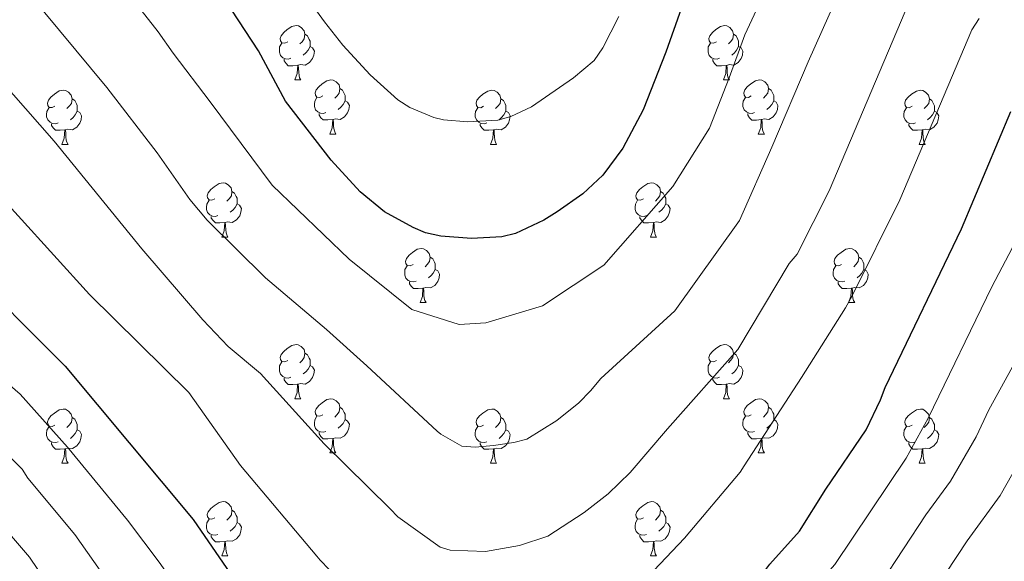
# Model space of a CAD drawing. Units: metres. Extents: x 619591 to 624098, y 4763784 to 4766834.
# Drawn here: x 621071 to 621253, y 4766176 to 4766276 of the extents above; entities that cross this region are included whole.
import ezdxf

# ---------------------------------------------------------------- set-up
doc = ezdxf.new("R2010")
doc.units = ezdxf.units.M
doc.header["$MEASUREMENT"] = 0
for name, color, linetype, lineweight in [('Nivel 36', 7, 'Continuous', 0), ('Nivel 4', 7, 'Continuous', 0), ('Nivel 5', 7, 'Continuous', 0), ('Nivel 61', 7, 'Continuous', 0), ('Nivel 63', 7, 'Continuous', 0)]:
    doc.layers.add(name, color=color, linetype=linetype, lineweight=lineweight)

msp = doc.modelspace()

# ---------------------------------------------------------------- linework, layer by layer
at = {"layer": 'Nivel 36', "color": 92, "linetype": 'Continuous', "lineweight": 0}
for p, q in [((621121.72, 4766264.97), (621122.85, 4766264.97)), ((621201.05, 4766264.97), (621202.17, 4766264.97)), ((621128.19, 4766254.94), (621129.32, 4766254.94)), ((621207.52, 4766254.93), (621208.65, 4766254.93)), ((621078.64, 4766253.03), (621079.77, 4766253.03)), ((621157.97, 4766253.03), (621159.09, 4766253.03)), ((621237.29, 4766253.03), (621238.42, 4766253.03)), ((621108.22, 4766235.89), (621109.34, 4766235.89)), ((621187.54, 4766235.89), (621188.67, 4766235.89)), ((621144.91, 4766223.75), (621146.03, 4766223.75)), ((621224.23, 4766223.75), (621225.36, 4766223.75)), ((621121.72, 4766205.98), (621122.84, 4766205.98)), ((621201.05, 4766205.98), (621202.17, 4766205.98)), ((621128.19, 4766195.94), (621129.32, 4766195.94)), ((621207.52, 4766195.94), (621208.65, 4766195.94)), ((621078.64, 4766194.04), (621079.76, 4766194.04)), ((621157.97, 4766194.04), (621159.09, 4766194.04)), ((621237.29, 4766194.04), (621238.42, 4766194.04)), ((621108.22, 4766176.9), (621109.34, 4766176.9)), ((621187.54, 4766176.89), (621188.67, 4766176.89))]:
    msp.add_line(p, q, dxfattribs=at)
at = {"layer": 'Nivel 36', "color": 92, "linetype": 'Continuous', "lineweight": 0, "flags": 128}
for points in [[(621120.42, 4766272.03), (621119.89, 4766271.76), (621119.36, 4766271.82), (621119.09, 4766272.19), (621119.04, 4766272.62), (621119.2, 4766273.14), (621119.68, 4766273.73), (621120.31, 4766274.26), (621121.21, 4766274.84), (621121.96, 4766275), (621122.39, 4766274.95), (621122.91, 4766274.64), (621123.45, 4766274.05), (621123.61, 4766273.41), (621123.49, 4766272.56), (621123.07, 4766272.03), (621122.65, 4766271.6)], [(621199.75, 4766272.03), (621199.22, 4766271.76), (621198.69, 4766271.82), (621198.42, 4766272.19), (621198.37, 4766272.61), (621198.53, 4766273.13), (621199.01, 4766273.73), (621199.64, 4766274.26), (621200.54, 4766274.84), (621201.29, 4766275), (621201.71, 4766274.95), (621202.24, 4766274.63), (621202.77, 4766274.05), (621202.93, 4766273.41), (621202.82, 4766272.56), (621202.4, 4766272.03), (621201.98, 4766271.6)], [(621121.01, 4766268.95), (621120.58, 4766268.79), (621119.99, 4766268.85), (621119.52, 4766269.06), (621119.09, 4766269.48), (621118.88, 4766270.07), (621118.88, 4766270.49), (621118.93, 4766271.08), (621119.36, 4766271.76)], [(621123.61, 4766273.41), (621124.08, 4766273.1), (621124.39, 4766272.46), (621124.55, 4766272.14), (621124.55, 4766271.56), (621124.55, 4766271.13), (621124.19, 4766270.44), (621123.77, 4766269.96), (621123.29, 4766269.54)], [(621200.33, 4766268.95), (621199.91, 4766268.79), (621199.32, 4766268.85), (621198.85, 4766269.06), (621198.42, 4766269.48), (621198.21, 4766270.07), (621198.21, 4766270.49), (621198.26, 4766271.07), (621198.69, 4766271.76)], [(621202.93, 4766273.41), (621203.41, 4766273.09), (621203.72, 4766272.45), (621203.88, 4766272.13), (621203.88, 4766271.55), (621203.88, 4766271.13), (621203.51, 4766270.44), (621203.09, 4766269.96), (621202.61, 4766269.54)], [(621124.55, 4766271.13), (621125.01, 4766270.88), (621125.35, 4766270.26), (621125.25, 4766269.54), (621125.03, 4766268.9), (621124.45, 4766268.16), (621123.65, 4766267.68), (621122.81, 4766267.78), (621122.37, 4766267.66)], [(621203.88, 4766271.13), (621204.34, 4766270.88), (621204.68, 4766270.26), (621204.57, 4766269.54), (621204.36, 4766268.9), (621203.78, 4766268.16), (621202.98, 4766267.68), (621202.13, 4766267.78), (621201.7, 4766267.65)], [(621122.27, 4766267.66), (621121.37, 4766267.57), (621120.53, 4766267.57), (621120.11, 4766268), (621119.79, 4766268.48), (621119.79, 4766268.79)], [(621201.59, 4766267.65), (621200.7, 4766267.57), (621199.86, 4766267.57), (621199.43, 4766268), (621199.11, 4766268.47), (621199.11, 4766268.79)], [(621121.72, 4766264.97), (621122.15, 4766266.13), (621122.27, 4766267.66), (621122.37, 4766267.66), (621122.41, 4766267.07), (621122.45, 4766266.38), (621122.51, 4766265.77), (621122.63, 4766265.37), (621122.85, 4766264.97)], [(621201.05, 4766264.97), (621201.48, 4766266.13), (621201.59, 4766267.65), (621201.7, 4766267.65), (621201.74, 4766267.07), (621201.77, 4766266.38), (621201.84, 4766265.77), (621201.96, 4766265.37), (621202.17, 4766264.97)], [(621126.89, 4766262), (621126.37, 4766261.73), (621125.83, 4766261.78), (621125.57, 4766262.16), (621125.51, 4766262.58), (621125.67, 4766263.1), (621126.15, 4766263.7), (621126.79, 4766264.22), (621127.69, 4766264.81), (621128.43, 4766264.97), (621128.86, 4766264.92), (621129.39, 4766264.6), (621129.92, 4766264.02), (621130.08, 4766263.38), (621129.97, 4766262.52), (621129.55, 4766262), (621129.13, 4766261.57)], [(621206.22, 4766261.99), (621205.69, 4766261.73), (621205.16, 4766261.78), (621204.9, 4766262.15), (621204.84, 4766262.58), (621205, 4766263.1), (621205.48, 4766263.69), (621206.12, 4766264.22), (621207.02, 4766264.81), (621207.76, 4766264.97), (621208.19, 4766264.91), (621208.72, 4766264.6), (621209.25, 4766264.01), (621209.41, 4766263.37), (621209.3, 4766262.52), (621208.87, 4766261.99), (621208.45, 4766261.57)], [(621077.34, 4766260.09), (621076.81, 4766259.83), (621076.28, 4766259.88), (621076.01, 4766260.25), (621075.96, 4766260.68), (621076.12, 4766261.2), (621076.6, 4766261.79), (621077.23, 4766262.32), (621078.13, 4766262.91), (621078.88, 4766263.07), (621079.31, 4766263.01), (621079.83, 4766262.7), (621080.37, 4766262.11), (621080.53, 4766261.47), (621080.41, 4766260.62), (621079.99, 4766260.09), (621079.57, 4766259.67)], [(621130.08, 4766263.38), (621130.55, 4766263.06), (621130.87, 4766262.42), (621131.03, 4766262.1), (621131.03, 4766261.52), (621131.03, 4766261.1), (621130.66, 4766260.4), (621130.24, 4766259.92), (621129.76, 4766259.5)], [(621156.67, 4766260.09), (621156.14, 4766259.82), (621155.61, 4766259.88), (621155.34, 4766260.25), (621155.29, 4766260.68), (621155.45, 4766261.2), (621155.93, 4766261.79), (621156.56, 4766262.32), (621157.46, 4766262.9), (621158.21, 4766263.06), (621158.63, 4766263.01), (621159.16, 4766262.7), (621159.69, 4766262.11), (621159.85, 4766261.47), (621159.74, 4766260.62), (621159.32, 4766260.09), (621158.9, 4766259.66)], [(621209.41, 4766263.37), (621209.88, 4766263.06), (621210.2, 4766262.42), (621210.36, 4766262.1), (621210.36, 4766261.52), (621210.36, 4766261.09), (621209.99, 4766260.4), (621209.57, 4766259.92), (621209.09, 4766259.5)], [(621235.99, 4766260.09), (621235.46, 4766259.82), (621234.93, 4766259.88), (621234.67, 4766260.25), (621234.61, 4766260.67), (621234.77, 4766261.19), (621235.25, 4766261.79), (621235.89, 4766262.32), (621236.79, 4766262.9), (621237.53, 4766263.06), (621237.96, 4766263.01), (621238.49, 4766262.69), (621239.02, 4766262.11), (621239.18, 4766261.47), (621239.07, 4766260.62), (621238.64, 4766260.09), (621238.22, 4766259.66)], [(621080.53, 4766261.47), (621081, 4766261.16), (621081.31, 4766260.52), (621081.47, 4766260.2), (621081.47, 4766259.62), (621081.47, 4766259.19), (621081.11, 4766258.5), (621080.69, 4766258.02), (621080.21, 4766257.6)], [(621127.48, 4766258.92), (621127.05, 4766258.76), (621126.47, 4766258.82), (621125.99, 4766259.02), (621125.57, 4766259.45), (621125.35, 4766260.04), (621125.35, 4766260.46), (621125.41, 4766261.04), (621125.83, 4766261.73)], [(621131.03, 4766261.1), (621131.49, 4766260.84), (621131.83, 4766260.23), (621131.72, 4766259.5), (621131.51, 4766258.86), (621130.93, 4766258.12), (621130.13, 4766257.64), (621129.28, 4766257.75), (621128.85, 4766257.62)], [(621159.85, 4766261.47), (621160.33, 4766261.16), (621160.64, 4766260.52), (621160.8, 4766260.2), (621160.8, 4766259.62), (621160.8, 4766259.19), (621160.43, 4766258.5), (621160.01, 4766258.02), (621159.53, 4766257.6)], [(621206.81, 4766258.91), (621206.38, 4766258.75), (621205.8, 4766258.81), (621205.32, 4766259.02), (621204.9, 4766259.45), (621204.68, 4766260.03), (621204.68, 4766260.45), (621204.74, 4766261.04), (621205.16, 4766261.73)], [(621210.36, 4766261.09), (621210.81, 4766260.84), (621211.16, 4766260.23), (621211.05, 4766259.5), (621210.84, 4766258.86), (621210.25, 4766258.12), (621209.46, 4766257.64), (621208.61, 4766257.75), (621208.18, 4766257.62)], [(621239.18, 4766261.47), (621239.65, 4766261.15), (621239.97, 4766260.51), (621240.13, 4766260.19), (621240.13, 4766259.61), (621240.13, 4766259.19), (621239.76, 4766258.5), (621239.34, 4766258.02), (621238.86, 4766257.6)], [(621077.93, 4766257.01), (621077.5, 4766256.85), (621076.91, 4766256.91), (621076.44, 4766257.12), (621076.01, 4766257.55), (621075.8, 4766258.13), (621075.8, 4766258.55), (621075.85, 4766259.14), (621076.28, 4766259.83)], [(621081.47, 4766259.19), (621081.93, 4766258.94), (621082.27, 4766258.33), (621082.17, 4766257.6), (621081.95, 4766256.96), (621081.37, 4766256.22), (621080.57, 4766255.74), (621079.73, 4766255.85), (621079.29, 4766255.72)], [(621157.25, 4766257.01), (621156.83, 4766256.85), (621156.24, 4766256.91), (621155.77, 4766257.12), (621155.34, 4766257.54), (621155.13, 4766258.13), (621155.13, 4766258.55), (621155.18, 4766259.14), (621155.61, 4766259.82)], [(621160.8, 4766259.19), (621161.26, 4766258.94), (621161.6, 4766258.32), (621161.49, 4766257.6), (621161.28, 4766256.96), (621160.7, 4766256.22), (621159.9, 4766255.74), (621159.05, 4766255.84), (621158.62, 4766255.72)], [(621236.58, 4766257.01), (621236.15, 4766256.85), (621235.57, 4766256.91), (621235.09, 4766257.12), (621234.67, 4766257.54), (621234.45, 4766258.13), (621234.45, 4766258.55), (621234.51, 4766259.13), (621234.93, 4766259.82)], [(621240.13, 4766259.19), (621240.58, 4766258.94), (621240.93, 4766258.32), (621240.82, 4766257.6), (621240.61, 4766256.96), (621240.02, 4766256.22), (621239.23, 4766255.74), (621238.38, 4766255.84), (621237.95, 4766255.71)], [(621128.74, 4766257.62), (621127.85, 4766257.54), (621127.01, 4766257.54), (621126.58, 4766257.96), (621126.26, 4766258.44), (621126.26, 4766258.76)], [(621128.19, 4766254.94), (621128.63, 4766256.1), (621128.74, 4766257.62), (621128.85, 4766257.62), (621128.89, 4766257.04), (621128.92, 4766256.35), (621128.99, 4766255.74), (621129.11, 4766255.34), (621129.32, 4766254.94)], [(621208.07, 4766257.62), (621207.18, 4766257.53), (621206.33, 4766257.53), (621205.91, 4766257.96), (621205.59, 4766258.44), (621205.59, 4766258.75)], [(621207.52, 4766254.93), (621207.96, 4766256.09), (621208.07, 4766257.62), (621208.18, 4766257.62), (621208.21, 4766257.03), (621208.25, 4766256.35), (621208.32, 4766255.73), (621208.43, 4766255.33), (621208.65, 4766254.93)], [(621079.19, 4766255.72), (621078.29, 4766255.63), (621077.45, 4766255.63), (621077.03, 4766256.06), (621076.71, 4766256.54), (621076.71, 4766256.85)], [(621078.64, 4766253.03), (621079.07, 4766254.19), (621079.19, 4766255.72), (621079.29, 4766255.72), (621079.33, 4766255.13), (621079.37, 4766254.45), (621079.43, 4766253.83), (621079.55, 4766253.43), (621079.77, 4766253.03)], [(621158.51, 4766255.72), (621157.62, 4766255.63), (621156.78, 4766255.63), (621156.35, 4766256.06), (621156.03, 4766256.54), (621156.03, 4766256.85)], [(621157.97, 4766253.03), (621158.4, 4766254.19), (621158.51, 4766255.72), (621158.62, 4766255.72), (621158.66, 4766255.13), (621158.69, 4766254.44), (621158.76, 4766253.83), (621158.88, 4766253.43), (621159.09, 4766253.03)], [(621237.84, 4766255.71), (621236.95, 4766255.63), (621236.1, 4766255.63), (621235.68, 4766256.06), (621235.36, 4766256.53), (621235.36, 4766256.85)], [(621237.29, 4766253.03), (621237.73, 4766254.19), (621237.84, 4766255.71), (621237.95, 4766255.71), (621237.98, 4766255.13), (621238.02, 4766254.44), (621238.09, 4766253.83), (621238.2, 4766253.43), (621238.42, 4766253.03)], [(621106.92, 4766242.95), (621106.39, 4766242.68), (621105.86, 4766242.74), (621105.59, 4766243.11), (621105.54, 4766243.53), (621105.7, 4766244.05), (621106.18, 4766244.65), (621106.81, 4766245.18), (621107.71, 4766245.76), (621108.46, 4766245.92), (621108.88, 4766245.87), (621109.41, 4766245.55), (621109.94, 4766244.97), (621110.1, 4766244.33), (621109.99, 4766243.48), (621109.57, 4766242.95), (621109.15, 4766242.52)], [(621110.1, 4766244.33), (621110.58, 4766244.01), (621110.89, 4766243.37), (621111.05, 4766243.05), (621111.05, 4766242.47), (621111.05, 4766242.05), (621110.68, 4766241.36), (621110.26, 4766240.88), (621109.78, 4766240.46)], [(621186.24, 4766242.95), (621185.71, 4766242.68), (621185.18, 4766242.74), (621184.92, 4766243.11), (621184.86, 4766243.53), (621185.02, 4766244.05), (621185.5, 4766244.65), (621186.14, 4766245.18), (621187.04, 4766245.76), (621187.78, 4766245.92), (621188.21, 4766245.87), (621188.74, 4766245.55), (621189.27, 4766244.97), (621189.43, 4766244.33), (621189.32, 4766243.48), (621188.89, 4766242.95), (621188.47, 4766242.52)], [(621189.43, 4766244.33), (621189.9, 4766244.01), (621190.22, 4766243.37), (621190.38, 4766243.05), (621190.38, 4766242.47), (621190.38, 4766242.05), (621190.01, 4766241.36), (621189.59, 4766240.88), (621189.11, 4766240.46)], [(621107.5, 4766239.87), (621107.08, 4766239.71), (621106.49, 4766239.77), (621106.02, 4766239.98), (621105.59, 4766240.4), (621105.38, 4766240.99), (621105.38, 4766241.41), (621105.43, 4766241.99), (621105.86, 4766242.68)], [(621186.83, 4766239.87), (621186.4, 4766239.71), (621185.82, 4766239.77), (621185.34, 4766239.98), (621184.92, 4766240.4), (621184.7, 4766240.99), (621184.7, 4766241.41), (621184.76, 4766241.99), (621185.18, 4766242.68)], [(621111.05, 4766242.05), (621111.51, 4766241.8), (621111.85, 4766241.18), (621111.74, 4766240.46), (621111.53, 4766239.82), (621110.95, 4766239.08), (621110.15, 4766238.6), (621109.3, 4766238.7), (621108.87, 4766238.57)], [(621190.38, 4766242.05), (621190.83, 4766241.8), (621191.18, 4766241.18), (621191.07, 4766240.46), (621190.86, 4766239.82), (621190.27, 4766239.08), (621189.48, 4766238.6), (621188.63, 4766238.7), (621188.2, 4766238.57)], [(621108.76, 4766238.57), (621107.87, 4766238.49), (621107.03, 4766238.49), (621106.6, 4766238.92), (621106.28, 4766239.39), (621106.28, 4766239.71)], [(621188.09, 4766238.57), (621187.2, 4766238.49), (621186.35, 4766238.49), (621185.93, 4766238.92), (621185.61, 4766239.39), (621185.61, 4766239.71)], [(621108.22, 4766235.89), (621108.65, 4766237.05), (621108.76, 4766238.57), (621108.87, 4766238.57), (621108.91, 4766237.99), (621108.94, 4766237.3), (621109.01, 4766236.69), (621109.13, 4766236.29), (621109.34, 4766235.89)], [(621187.54, 4766235.89), (621187.98, 4766237.05), (621188.09, 4766238.57), (621188.2, 4766238.57), (621188.23, 4766237.99), (621188.27, 4766237.3), (621188.34, 4766236.69), (621188.45, 4766236.29), (621188.67, 4766235.89)], [(621143.61, 4766230.81), (621143.08, 4766230.54), (621142.55, 4766230.6), (621142.28, 4766230.97), (621142.23, 4766231.39), (621142.39, 4766231.91), (621142.87, 4766232.51), (621143.5, 4766233.04), (621144.4, 4766233.62), (621145.15, 4766233.78), (621145.57, 4766233.73), (621146.1, 4766233.41), (621146.63, 4766232.83), (621146.79, 4766232.19), (621146.68, 4766231.34), (621146.26, 4766230.81), (621145.84, 4766230.38)], [(621222.93, 4766230.81), (621222.41, 4766230.54), (621221.87, 4766230.6), (621221.61, 4766230.97), (621221.55, 4766231.39), (621221.71, 4766231.91), (621222.19, 4766232.51), (621222.83, 4766233.04), (621223.73, 4766233.62), (621224.47, 4766233.78), (621224.9, 4766233.73), (621225.43, 4766233.41), (621225.96, 4766232.83), (621226.12, 4766232.19), (621226.01, 4766231.34), (621225.59, 4766230.81), (621225.17, 4766230.38)], [(621146.79, 4766232.19), (621147.27, 4766231.87), (621147.58, 4766231.23), (621147.74, 4766230.91), (621147.74, 4766230.33), (621147.74, 4766229.91), (621147.37, 4766229.22), (621146.95, 4766228.74), (621146.47, 4766228.32)], [(621226.12, 4766232.19), (621226.59, 4766231.87), (621226.91, 4766231.23), (621227.07, 4766230.91), (621227.07, 4766230.33), (621227.07, 4766229.91), (621226.7, 4766229.22), (621226.28, 4766228.74), (621225.8, 4766228.32)], [(621144.19, 4766227.73), (621143.77, 4766227.57), (621143.18, 4766227.63), (621142.71, 4766227.84), (621142.28, 4766228.26), (621142.07, 4766228.85), (621142.07, 4766229.27), (621142.12, 4766229.85), (621142.55, 4766230.54)], [(621147.74, 4766229.91), (621148.2, 4766229.66), (621148.54, 4766229.04), (621148.43, 4766228.32), (621148.22, 4766227.68), (621147.64, 4766226.94), (621146.84, 4766226.46), (621145.99, 4766226.56), (621145.56, 4766226.43)], [(621223.52, 4766227.73), (621223.09, 4766227.57), (621222.51, 4766227.63), (621222.03, 4766227.84), (621221.61, 4766228.26), (621221.39, 4766228.85), (621221.39, 4766229.27), (621221.45, 4766229.85), (621221.87, 4766230.54)], [(621227.07, 4766229.91), (621227.53, 4766229.66), (621227.87, 4766229.04), (621227.76, 4766228.32), (621227.55, 4766227.68), (621226.97, 4766226.94), (621226.17, 4766226.46), (621225.32, 4766226.56), (621224.89, 4766226.43)], [(621145.45, 4766226.43), (621144.56, 4766226.35), (621143.72, 4766226.35), (621143.29, 4766226.78), (621142.97, 4766227.25), (621142.97, 4766227.57)], [(621144.91, 4766223.75), (621145.34, 4766224.91), (621145.45, 4766226.43), (621145.56, 4766226.43), (621145.6, 4766225.85), (621145.63, 4766225.16), (621145.7, 4766224.55), (621145.82, 4766224.15), (621146.03, 4766223.75)], [(621224.78, 4766226.43), (621223.89, 4766226.35), (621223.05, 4766226.35), (621222.62, 4766226.78), (621222.3, 4766227.25), (621222.3, 4766227.57)], [(621224.23, 4766223.75), (621224.67, 4766224.91), (621224.78, 4766226.43), (621224.89, 4766226.43), (621224.93, 4766225.85), (621224.96, 4766225.16), (621225.03, 4766224.55), (621225.15, 4766224.15), (621225.36, 4766223.75)], [(621120.42, 4766213.04), (621119.89, 4766212.77), (621119.36, 4766212.83), (621119.09, 4766213.2), (621119.04, 4766213.62), (621119.2, 4766214.14), (621119.68, 4766214.74), (621120.31, 4766215.27), (621121.21, 4766215.85), (621121.96, 4766216.01), (621122.38, 4766215.96), (621122.91, 4766215.64), (621123.44, 4766215.06), (621123.6, 4766214.42), (621123.49, 4766213.57), (621123.07, 4766213.04), (621122.65, 4766212.61)], [(621199.75, 4766213.04), (621199.22, 4766212.77), (621198.69, 4766212.83), (621198.42, 4766213.2), (621198.37, 4766213.62), (621198.53, 4766214.14), (621199.01, 4766214.74), (621199.64, 4766215.27), (621200.54, 4766215.85), (621201.29, 4766216.01), (621201.71, 4766215.96), (621202.24, 4766215.64), (621202.77, 4766215.06), (621202.93, 4766214.42), (621202.82, 4766213.57), (621202.4, 4766213.04), (621201.98, 4766212.61)], [(621123.6, 4766214.42), (621124.08, 4766214.1), (621124.39, 4766213.46), (621124.55, 4766213.14), (621124.55, 4766212.56), (621124.55, 4766212.14), (621124.18, 4766211.45), (621123.76, 4766210.97), (621123.28, 4766210.55)], [(621202.93, 4766214.42), (621203.41, 4766214.1), (621203.72, 4766213.46), (621203.88, 4766213.14), (621203.88, 4766212.56), (621203.88, 4766212.14), (621203.51, 4766211.45), (621203.09, 4766210.97), (621202.61, 4766210.55)], [(621121, 4766209.96), (621120.58, 4766209.8), (621119.99, 4766209.86), (621119.52, 4766210.07), (621119.09, 4766210.49), (621118.88, 4766211.08), (621118.88, 4766211.5), (621118.93, 4766212.08), (621119.36, 4766212.77)], [(621124.55, 4766212.14), (621125.01, 4766211.89), (621125.35, 4766211.27), (621125.24, 4766210.55), (621125.03, 4766209.91), (621124.45, 4766209.17), (621123.65, 4766208.69), (621122.8, 4766208.79), (621122.37, 4766208.66)], [(621200.33, 4766209.96), (621199.91, 4766209.8), (621199.32, 4766209.86), (621198.85, 4766210.07), (621198.42, 4766210.49), (621198.21, 4766211.08), (621198.21, 4766211.5), (621198.26, 4766212.08), (621198.69, 4766212.77)], [(621203.88, 4766212.14), (621204.34, 4766211.89), (621204.68, 4766211.27), (621204.57, 4766210.55), (621204.36, 4766209.91), (621203.78, 4766209.17), (621202.98, 4766208.69), (621202.13, 4766208.79), (621201.7, 4766208.66)], [(621122.26, 4766208.66), (621121.37, 4766208.58), (621120.53, 4766208.58), (621120.1, 4766209.01), (621119.78, 4766209.48), (621119.78, 4766209.8)], [(621201.59, 4766208.66), (621200.7, 4766208.58), (621199.86, 4766208.58), (621199.43, 4766209.01), (621199.11, 4766209.48), (621199.11, 4766209.8)], [(621121.72, 4766205.98), (621122.15, 4766207.14), (621122.26, 4766208.66), (621122.37, 4766208.66), (621122.41, 4766208.08), (621122.44, 4766207.39), (621122.51, 4766206.78), (621122.63, 4766206.38), (621122.84, 4766205.98)], [(621201.05, 4766205.98), (621201.48, 4766207.14), (621201.59, 4766208.66), (621201.7, 4766208.66), (621201.74, 4766208.08), (621201.77, 4766207.39), (621201.84, 4766206.78), (621201.96, 4766206.38), (621202.17, 4766205.98)], [(621126.89, 4766203), (621126.36, 4766202.74), (621125.83, 4766202.79), (621125.57, 4766203.16), (621125.51, 4766203.59), (621125.67, 4766204.11), (621126.15, 4766204.7), (621126.79, 4766205.23), (621127.69, 4766205.82), (621128.43, 4766205.98), (621128.86, 4766205.92), (621129.39, 4766205.61), (621129.92, 4766205.02), (621130.08, 4766204.38), (621129.97, 4766203.53), (621129.54, 4766203), (621129.12, 4766202.58)], [(621130.08, 4766204.38), (621130.55, 4766204.07), (621130.87, 4766203.43), (621131.03, 4766203.11), (621131.03, 4766202.53), (621131.03, 4766202.1), (621130.66, 4766201.41), (621130.24, 4766200.93), (621129.76, 4766200.51)], [(621206.22, 4766203), (621205.69, 4766202.74), (621205.16, 4766202.79), (621204.9, 4766203.16), (621204.84, 4766203.59), (621205, 4766204.11), (621205.48, 4766204.7), (621206.12, 4766205.23), (621207.02, 4766205.82), (621207.76, 4766205.98), (621208.19, 4766205.92), (621208.72, 4766205.61), (621209.25, 4766205.02), (621209.41, 4766204.38), (621209.3, 4766203.53), (621208.87, 4766203), (621208.45, 4766202.58)], [(621209.41, 4766204.38), (621209.88, 4766204.07), (621210.2, 4766203.43), (621210.36, 4766203.11), (621210.36, 4766202.53), (621210.36, 4766202.1), (621209.99, 4766201.41), (621209.57, 4766200.93), (621209.09, 4766200.51)], [(621077.34, 4766201.1), (621076.81, 4766200.83), (621076.28, 4766200.89), (621076.01, 4766201.26), (621075.96, 4766201.68), (621076.12, 4766202.2), (621076.6, 4766202.8), (621077.23, 4766203.33), (621078.13, 4766203.91), (621078.88, 4766204.07), (621079.3, 4766204.02), (621079.83, 4766203.7), (621080.36, 4766203.12), (621080.52, 4766202.48), (621080.41, 4766201.63), (621079.99, 4766201.1), (621079.57, 4766200.67)], [(621080.52, 4766202.48), (621081, 4766202.16), (621081.31, 4766201.52), (621081.47, 4766201.2), (621081.47, 4766200.62), (621081.47, 4766200.2), (621081.1, 4766199.51), (621080.68, 4766199.03), (621080.2, 4766198.61)], [(621127.48, 4766199.92), (621127.05, 4766199.76), (621126.47, 4766199.82), (621125.99, 4766200.03), (621125.57, 4766200.46), (621125.35, 4766201.04), (621125.35, 4766201.46), (621125.41, 4766202.05), (621125.83, 4766202.74)], [(621156.67, 4766201.1), (621156.14, 4766200.83), (621155.61, 4766200.89), (621155.34, 4766201.26), (621155.29, 4766201.68), (621155.45, 4766202.2), (621155.93, 4766202.8), (621156.56, 4766203.33), (621157.46, 4766203.91), (621158.21, 4766204.07), (621158.63, 4766204.02), (621159.16, 4766203.7), (621159.69, 4766203.12), (621159.85, 4766202.48), (621159.74, 4766201.63), (621159.32, 4766201.1), (621158.9, 4766200.67)], [(621159.85, 4766202.48), (621160.33, 4766202.16), (621160.64, 4766201.52), (621160.8, 4766201.2), (621160.8, 4766200.62), (621160.8, 4766200.2), (621160.43, 4766199.51), (621160.01, 4766199.03), (621159.53, 4766198.61)], [(621206.81, 4766199.92), (621206.38, 4766199.76), (621205.8, 4766199.82), (621205.32, 4766200.03), (621204.9, 4766200.46), (621204.68, 4766201.04), (621204.68, 4766201.46), (621204.74, 4766202.05), (621205.16, 4766202.74)], [(621235.99, 4766201.1), (621235.46, 4766200.83), (621234.93, 4766200.89), (621234.67, 4766201.26), (621234.61, 4766201.68), (621234.77, 4766202.2), (621235.25, 4766202.8), (621235.89, 4766203.33), (621236.79, 4766203.91), (621237.53, 4766204.07), (621237.96, 4766204.02), (621238.49, 4766203.7), (621239.02, 4766203.12), (621239.18, 4766202.48), (621239.07, 4766201.63), (621238.64, 4766201.1), (621238.22, 4766200.67)], [(621239.18, 4766202.48), (621239.65, 4766202.16), (621239.97, 4766201.52), (621240.13, 4766201.2), (621240.13, 4766200.62), (621240.13, 4766200.2), (621239.76, 4766199.51), (621239.34, 4766199.03), (621238.86, 4766198.61)], [(621077.92, 4766198.02), (621077.5, 4766197.86), (621076.91, 4766197.92), (621076.44, 4766198.13), (621076.01, 4766198.55), (621075.8, 4766199.14), (621075.8, 4766199.56), (621075.85, 4766200.14), (621076.28, 4766200.83)], [(621131.03, 4766202.1), (621131.48, 4766201.85), (621131.83, 4766201.24), (621131.72, 4766200.51), (621131.51, 4766199.87), (621130.92, 4766199.13), (621130.13, 4766198.65), (621129.28, 4766198.76), (621128.85, 4766198.63)], [(621157.25, 4766198.02), (621156.83, 4766197.86), (621156.24, 4766197.92), (621155.77, 4766198.13), (621155.34, 4766198.55), (621155.13, 4766199.14), (621155.13, 4766199.56), (621155.18, 4766200.14), (621155.61, 4766200.83)], [(621210.36, 4766202.1), (621210.81, 4766201.85), (621211.16, 4766201.24), (621211.05, 4766200.51), (621210.84, 4766199.87), (621210.25, 4766199.13), (621209.46, 4766198.65), (621208.61, 4766198.76), (621208.18, 4766198.63)], [(621236.58, 4766198.02), (621236.15, 4766197.86), (621235.57, 4766197.92), (621235.09, 4766198.13), (621234.67, 4766198.55), (621234.45, 4766199.14), (621234.45, 4766199.56), (621234.51, 4766200.14), (621234.93, 4766200.83)], [(621081.47, 4766200.2), (621081.93, 4766199.95), (621082.27, 4766199.33), (621082.16, 4766198.61), (621081.95, 4766197.97), (621081.37, 4766197.23), (621080.57, 4766196.75), (621079.72, 4766196.85), (621079.29, 4766196.72)], [(621128.74, 4766198.63), (621127.85, 4766198.54), (621127, 4766198.54), (621126.58, 4766198.97), (621126.26, 4766199.45), (621126.26, 4766199.76)], [(621160.8, 4766200.2), (621161.26, 4766199.95), (621161.6, 4766199.33), (621161.49, 4766198.61), (621161.28, 4766197.97), (621160.7, 4766197.23), (621159.9, 4766196.75), (621159.05, 4766196.85), (621158.62, 4766196.72)], [(621208.07, 4766198.63), (621207.18, 4766198.54), (621206.33, 4766198.54), (621205.91, 4766198.97), (621205.59, 4766199.45), (621205.59, 4766199.76)], [(621240.13, 4766200.2), (621240.58, 4766199.95), (621240.93, 4766199.33), (621240.82, 4766198.61), (621240.61, 4766197.97), (621240.02, 4766197.23), (621239.23, 4766196.75), (621238.38, 4766196.85), (621237.95, 4766196.72)], [(621079.18, 4766196.72), (621078.29, 4766196.64), (621077.45, 4766196.64), (621077.02, 4766197.07), (621076.7, 4766197.54), (621076.7, 4766197.86)], [(621128.19, 4766195.94), (621128.63, 4766197.1), (621128.74, 4766198.63), (621128.85, 4766198.63), (621128.88, 4766198.04), (621128.92, 4766197.36), (621128.99, 4766196.74), (621129.1, 4766196.34), (621129.32, 4766195.94)], [(621158.51, 4766196.72), (621157.62, 4766196.64), (621156.78, 4766196.64), (621156.35, 4766197.07), (621156.03, 4766197.54), (621156.03, 4766197.86)], [(621207.52, 4766195.94), (621207.96, 4766197.1), (621208.07, 4766198.63), (621208.18, 4766198.63), (621208.21, 4766198.04), (621208.25, 4766197.36), (621208.32, 4766196.74), (621208.43, 4766196.34), (621208.65, 4766195.94)], [(621237.84, 4766196.72), (621236.95, 4766196.64), (621236.1, 4766196.64), (621235.68, 4766197.07), (621235.36, 4766197.54), (621235.36, 4766197.86)], [(621078.64, 4766194.04), (621079.07, 4766195.2), (621079.18, 4766196.72), (621079.29, 4766196.72), (621079.33, 4766196.14), (621079.36, 4766195.45), (621079.43, 4766194.84), (621079.55, 4766194.44), (621079.76, 4766194.04)], [(621157.97, 4766194.04), (621158.4, 4766195.2), (621158.51, 4766196.72), (621158.62, 4766196.72), (621158.66, 4766196.14), (621158.69, 4766195.45), (621158.76, 4766194.84), (621158.88, 4766194.44), (621159.09, 4766194.04)], [(621237.29, 4766194.04), (621237.73, 4766195.2), (621237.84, 4766196.72), (621237.95, 4766196.72), (621237.98, 4766196.14), (621238.02, 4766195.45), (621238.09, 4766194.84), (621238.2, 4766194.44), (621238.42, 4766194.04)], [(621106.92, 4766183.96), (621106.39, 4766183.69), (621105.86, 4766183.74), (621105.59, 4766184.12), (621105.54, 4766184.54), (621105.7, 4766185.06), (621106.18, 4766185.66), (621106.81, 4766186.18), (621107.71, 4766186.77), (621108.46, 4766186.93), (621108.88, 4766186.88), (621109.41, 4766186.56), (621109.94, 4766185.98), (621110.1, 4766185.34), (621109.99, 4766184.48), (621109.57, 4766183.96), (621109.15, 4766183.53)], [(621186.24, 4766183.95), (621185.71, 4766183.69), (621185.18, 4766183.74), (621184.92, 4766184.11), (621184.86, 4766184.54), (621185.02, 4766185.06), (621185.5, 4766185.65), (621186.14, 4766186.18), (621187.04, 4766186.77), (621187.78, 4766186.93), (621188.21, 4766186.87), (621188.74, 4766186.56), (621189.27, 4766185.97), (621189.43, 4766185.33), (621189.32, 4766184.48), (621188.89, 4766183.95), (621188.47, 4766183.53)], [(621110.1, 4766185.34), (621110.58, 4766185.02), (621110.89, 4766184.38), (621111.05, 4766184.06), (621111.05, 4766183.48), (621111.05, 4766183.06), (621110.68, 4766182.36), (621110.26, 4766181.88), (621109.78, 4766181.46)], [(621189.43, 4766185.33), (621189.9, 4766185.02), (621190.22, 4766184.38), (621190.38, 4766184.06), (621190.38, 4766183.48), (621190.38, 4766183.05), (621190.01, 4766182.36), (621189.59, 4766181.88), (621189.11, 4766181.46)], [(621107.5, 4766180.88), (621107.08, 4766180.72), (621106.49, 4766180.78), (621106.02, 4766180.98), (621105.59, 4766181.41), (621105.38, 4766182), (621105.38, 4766182.42), (621105.43, 4766183), (621105.86, 4766183.69)], [(621111.05, 4766183.06), (621111.51, 4766182.8), (621111.85, 4766182.19), (621111.74, 4766181.46), (621111.53, 4766180.82), (621110.95, 4766180.08), (621110.15, 4766179.6), (621109.3, 4766179.71), (621108.87, 4766179.58)], [(621186.83, 4766180.87), (621186.4, 4766180.71), (621185.82, 4766180.77), (621185.34, 4766180.98), (621184.92, 4766181.41), (621184.7, 4766181.99), (621184.7, 4766182.41), (621184.76, 4766183), (621185.18, 4766183.69)], [(621190.38, 4766183.05), (621190.83, 4766182.8), (621191.18, 4766182.19), (621191.07, 4766181.46), (621190.86, 4766180.82), (621190.27, 4766180.08), (621189.48, 4766179.6), (621188.63, 4766179.71), (621188.2, 4766179.58)], [(621108.76, 4766179.58), (621107.87, 4766179.5), (621107.03, 4766179.5), (621106.6, 4766179.92), (621106.28, 4766180.4), (621106.28, 4766180.72)], [(621188.09, 4766179.58), (621187.2, 4766179.49), (621186.35, 4766179.49), (621185.93, 4766179.92), (621185.61, 4766180.4), (621185.61, 4766180.71)], [(621108.22, 4766176.9), (621108.65, 4766178.06), (621108.76, 4766179.58), (621108.87, 4766179.58), (621108.91, 4766179), (621108.94, 4766178.31), (621109.01, 4766177.7), (621109.13, 4766177.3), (621109.34, 4766176.9)], [(621187.54, 4766176.89), (621187.98, 4766178.05), (621188.09, 4766179.58), (621188.2, 4766179.58), (621188.23, 4766178.99), (621188.27, 4766178.31), (621188.34, 4766177.69), (621188.45, 4766177.29), (621188.67, 4766176.89)]]:
    msp.add_lwpolyline(points, dxfattribs=at)
at = {"layer": 'Nivel 4', "color": 36, "linetype": 'Continuous', "lineweight": 30, "flags": 128}
for points, elevation in [([(621193.31, 4766278.29), (621190.43, 4766270.06), (621186.19, 4766259.41), (621182.46, 4766252.3), (621178.77, 4766247.34), (621175.05, 4766243.89), (621170.26, 4766240.53), (621167.8, 4766238.99), (621162.55, 4766236.57), (621160.06, 4766235.91), (621154.42, 4766235.6), (621148.77, 4766236.05), (621145.92, 4766236.68), (621143.62, 4766237.66), (621138.36, 4766240.56), (621133.85, 4766244.23), (621128.47, 4766250.13), (621120.04, 4766261.03), (621115.03, 4766270.34), (621105.16, 4766285.44)], 975), ([(621043.5, 4766248.08), (621071.65, 4766219.56), (621079.23, 4766212), (621102.9, 4766183.64), (621116.76, 4766163.5), (621128.64, 4766150.73), (621141.57, 4766141.3), (621146.19, 4766139.44), (621159.64, 4766138.95), (621172.69, 4766142.97), (621175.83, 4766144.44), (621185.46, 4766150.96), (621194.8, 4766158.26), (621201.88, 4766165.73), (621205.75, 4766170.19), (621209.65, 4766175.37), (621215.17, 4766181.48), (621220.03, 4766189.26), (621227.5, 4766200.23), (621230.11, 4766205.79), (621230.99, 4766208.06), (621245.13, 4766237.43), (621254.26, 4766259.12)], 950)]:
    msp.add_lwpolyline(points, dxfattribs=dict(at, elevation=elevation))
at = {"layer": 'Nivel 5', "color": 36, "linetype": 'Continuous', "lineweight": 0, "flags": 128}
for points, elevation in [([(621083.21, 4766290.82), (621096.45, 4766273.83), (621099.24, 4766269.9), (621106.08, 4766260.91), (621117.56, 4766245.46), (621131.77, 4766231.77), (621143.38, 4766222.47), (621152.16, 4766219.7), (621157.08, 4766220.04), (621167.6, 4766223.13), (621178.9, 4766230.68), (621191.67, 4766245.23), (621198.5, 4766256.01), (621202.13, 4766265.33), (621205.01, 4766273.3), (621211.84, 4766288.01)], 970), ([(621072.42, 4766281.04), (621086.95, 4766263.53), (621096.27, 4766251.45), (621102.3, 4766242.83), (621105.52, 4766239), (621116.33, 4766228.35), (621127.62, 4766218.75), (621135.04, 4766212.05), (621148.06, 4766200), (621148.75, 4766199.43), (621152.62, 4766197.22), (621155.12, 4766197.02), (621158.49, 4766197.34), (621162.24, 4766197.85), (621164.65, 4766198.52), (621170.22, 4766201.93), (621174.27, 4766205.24), (621176.46, 4766207.46), (621178.36, 4766209.73), (621192.07, 4766222.24), (621204.01, 4766238.96), (621210.01, 4766252.53), (621216.72, 4766268.32), (621223.24, 4766282.83)], 965), ([(621055.22, 4766280.07), (621061.63, 4766271.26), (621077.17, 4766253.62), (621093.43, 4766233.73), (621104.7, 4766220.54), (621109.39, 4766215.62), (621115.38, 4766210.62), (621127.17, 4766197.63), (621139.36, 4766185.6), (621140.78, 4766184.15), (621148.62, 4766178.51), (621150.48, 4766177.96), (621157.05, 4766177.72), (621163.34, 4766178.82), (621168.58, 4766180.52), (621175.3, 4766184.94), (621179.72, 4766188.4), (621183.78, 4766192.34), (621190.71, 4766200.39), (621203.75, 4766215.08), (621213.21, 4766230.97), (621214.71, 4766232.7), (621220.66, 4766244.43), (621234.67, 4766277.64)], 960), ([(621125.73, 4766277.72), (621127.23, 4766275.72), (621130.62, 4766271.39), (621135.71, 4766265.9), (621140.81, 4766261.28), (621143.05, 4766259.88), (621147.49, 4766258.01), (621149.26, 4766257.59), (621153.78, 4766257.23), (621159.32, 4766257.5), (621161.71, 4766258.21), (621165.51, 4766259.96), (621173.34, 4766265.34), (621177.12, 4766268.57), (621178.75, 4766270.88), (621181.7, 4766276.67)], 980), ([(621050.67, 4766261.67), (621083.75, 4766225.24), (621102.09, 4766207.12), (621111.71, 4766193.6), (621125.79, 4766176.82), (621126.45, 4766176.09), (621134.75, 4766167.48), (621145.12, 4766159.88), (621147.41, 4766158.83), (621159.09, 4766158.31), (621170.65, 4766161.74), (621172.67, 4766162.74), (621178.72, 4766166.83), (621185.1, 4766171.62), (621188.15, 4766174.2), (621193.83, 4766180.15), (621204.15, 4766192.37), (621204.91, 4766193.57), (621215.51, 4766209.91), (621223.63, 4766222.79), (621224.91, 4766224.99), (621233.71, 4766242.75), (621247.01, 4766274.23), (621248.39, 4766276.32)], 955), ([(621056.98, 4766218.87), (621070.89, 4766206.83), (621079.65, 4766197), (621090.75, 4766183.51), (621096.84, 4766175.46), (621105.88, 4766162.24), (621110.47, 4766156.12), (621123.59, 4766142.76), (621136.24, 4766133.4), (621138.37, 4766132.08), (621145.23, 4766129.23), (621159.09, 4766128.74), (621164.11, 4766129.86), (621175.42, 4766133.33), (621179.92, 4766135.52), (621188.79, 4766141.69), (621200.86, 4766151.36), (621210.15, 4766161.07), (621216.98, 4766169.98), (621221.69, 4766175.28), (621234.91, 4766194.99), (621238.97, 4766202.36), (621250.73, 4766226.66), (621255.18, 4766235.11)], 945), ([(621230.28, 4766171.9), (621238.53, 4766184.47), (621243.1, 4766190.74), (621247.84, 4766198.94), (621250.2, 4766203.92), (621255.23, 4766213.13)], 940), ([(621238.26, 4766167.72), (621246.16, 4766179.69), (621252.28, 4766188.08), (621264.07, 4766208.86)], 935), ([(621061.2, 4766203.07), (621071.25, 4766192.91), (621072.3, 4766191.3), (621081.04, 4766180.84), (621100.97, 4766152.57)], 940), ([(621064.81, 4766185.75), (621072.61, 4766176.64), (621088.33, 4766153.5)], 935)]:
    msp.add_lwpolyline(points, dxfattribs=dict(at, elevation=elevation))
at = {"layer": 'Nivel 61', "color": 250, "linetype": 'Continuous', "lineweight": 0}
msp.add_3dface([(620523.82, 4764194.02), (620483.06, 4766507.57), (623877.06, 4766568.15), (623918.97, 4764254.62)], dxfattribs=at)
at = {"layer": 'Nivel 63', "color": 7, "linetype": 'Continuous', "lineweight": 0}
msp.add_3dface([(619643.72, 4763784.46), (619590.74, 4766754), (624045.03, 4766833.5), (624098.02, 4763863.96)], dxfattribs=at)

doc.saveas('drawing.dxf')
